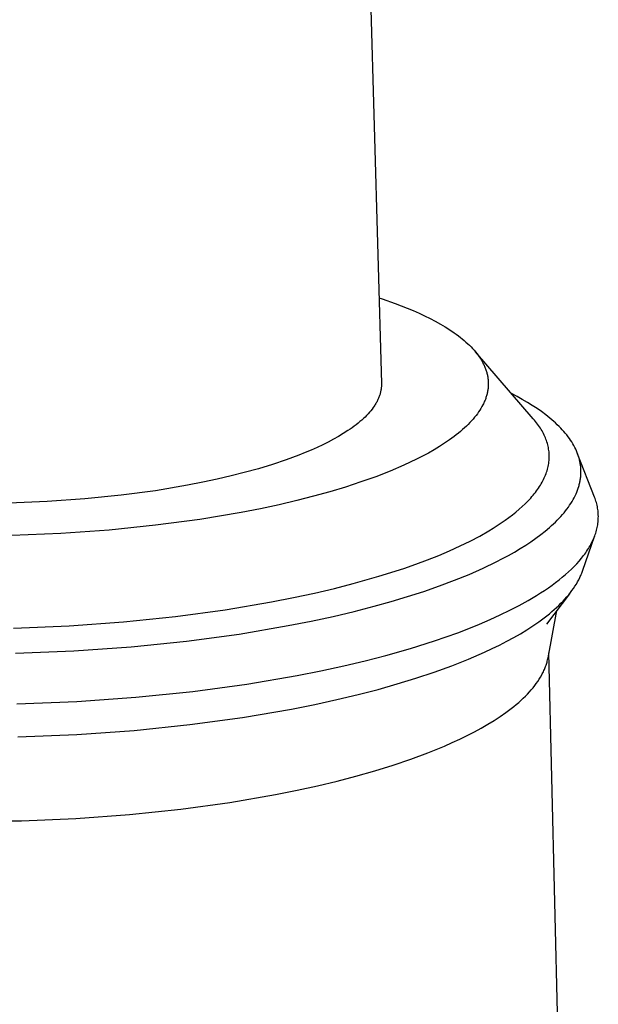
# Model space of a CAD drawing. Units: millimetres. Extents: x -511 to 512, y -375 to 404.
# Drawn here: x -400 to -382, y -260 to -230 of the extents above; entities that cross this region are included whole.
import ezdxf

# ---------------------------------------------------------------- set-up
doc = ezdxf.new("R2010")
doc.units = ezdxf.units.MM
doc.header["$MEASUREMENT"] = 0
doc.layers.add('Default', color=7, linetype='Continuous', true_color=0x000000)

msp = doc.modelspace()

# ---------------------------------------------------------------- linework, layer by layer
at = {"layer": 'Default', "color": 7, "true_color": 0xffffff}
for p, q in [((-390.763, -173.492), (-388.831, -241.126)), ((-388.906, -238.516), (-388.808, -238.549)), ((-388.808, -238.549), (-388.417, -238.686)), ((-388.417, -238.686), (-388.043, -238.831)), ((-388.043, -238.831), (-387.862, -238.907)), ((-387.862, -238.907), (-387.687, -238.984)), ((-387.687, -238.984), (-387.516, -239.064)), ((-387.516, -239.064), (-387.351, -239.145)), ((-387.351, -239.145), (-387.192, -239.229)), ((-387.192, -239.229), (-387.038, -239.314)), ((-387.038, -239.314), (-386.891, -239.402)), ((-386.891, -239.402), (-386.751, -239.491)), ((-386.751, -239.491), (-386.617, -239.581)), ((-386.617, -239.581), (-386.553, -239.627)), ((-386.553, -239.627), (-386.49, -239.674)), ((-386.49, -239.674), (-386.43, -239.721)), ((-386.43, -239.721), (-386.371, -239.768)), ((-386.371, -239.768), (-386.314, -239.816)), ((-386.314, -239.816), (-386.259, -239.864)), ((-386.259, -239.864), (-386.206, -239.912)), ((-386.206, -239.912), (-386.155, -239.961)), ((-386.155, -239.961), (-386.106, -240.01)), ((-386.106, -240.01), (-386.059, -240.06)), ((-386.059, -240.06), (-386.014, -240.11)), ((-386.014, -240.11), (-385.971, -240.16)), ((-385.971, -240.16), (-385.931, -240.211)), ((-384.212, -242.191), (-385.971, -240.16)), ((-385.931, -240.211), (-385.892, -240.262)), ((-385.892, -240.262), (-385.856, -240.313)), ((-385.856, -240.313), (-385.821, -240.364)), ((-385.821, -240.364), (-385.789, -240.416)), ((-385.789, -240.416), (-385.759, -240.468)), ((-385.759, -240.468), (-385.745, -240.494)), ((-385.745, -240.494), (-385.732, -240.52)), ((-385.732, -240.52), (-385.719, -240.547)), ((-385.719, -240.547), (-385.706, -240.573)), ((-385.706, -240.573), (-385.694, -240.599)), ((-385.694, -240.599), (-385.683, -240.626)), ((-385.683, -240.626), (-385.673, -240.652)), ((-385.673, -240.652), (-385.662, -240.679)), ((-385.662, -240.679), (-385.653, -240.705)), ((-385.653, -240.705), (-385.644, -240.732)), ((-385.644, -240.732), (-385.636, -240.759)), ((-385.636, -240.759), (-385.628, -240.786)), ((-385.628, -240.786), (-385.621, -240.812)), ((-385.621, -240.812), (-385.614, -240.839)), ((-385.614, -240.839), (-385.608, -240.866)), ((-385.608, -240.866), (-385.602, -240.893)), ((-385.602, -240.893), (-385.598, -240.92)), ((-385.598, -240.92), (-385.593, -240.947)), ((-385.593, -240.947), (-385.59, -240.974)), ((-385.59, -240.974), (-385.587, -241.001)), ((-385.587, -241.001), (-385.584, -241.028)), ((-385.584, -241.028), (-385.582, -241.055)), ((-385.582, -241.055), (-385.581, -241.083)), ((-385.581, -241.083), (-385.58, -241.11)), ((-388.86, -241.392), (-388.867, -241.416)), ((-388.855, -241.368), (-388.86, -241.392)), ((-388.85, -241.343), (-388.855, -241.368)), ((-388.845, -241.319), (-388.85, -241.343)), ((-388.841, -241.295), (-388.845, -241.319)), ((-388.838, -241.271), (-388.841, -241.295)), ((-388.835, -241.246), (-388.838, -241.271)), ((-388.833, -241.222), (-388.835, -241.246)), ((-388.832, -241.198), (-388.833, -241.222)), ((-388.831, -241.174), (-388.832, -241.198)), ((-388.831, -241.126), (-388.831, -241.15)), ((-388.831, -241.15), (-388.831, -241.174)), ((-385.606, -241.383), (-385.612, -241.411)), ((-385.601, -241.356), (-385.606, -241.383)), ((-385.596, -241.328), (-385.601, -241.356)), ((-385.592, -241.301), (-385.596, -241.328)), ((-385.589, -241.274), (-385.592, -241.301)), ((-385.586, -241.246), (-385.589, -241.274)), ((-385.583, -241.219), (-385.586, -241.246)), ((-385.582, -241.192), (-385.583, -241.219)), ((-385.581, -241.164), (-385.582, -241.192)), ((-385.58, -241.137), (-385.581, -241.164)), ((-385.58, -241.11), (-385.58, -241.137)), ((-388.975, -241.684), (-388.988, -241.708)), ((-388.962, -241.659), (-388.975, -241.684)), ((-388.95, -241.635), (-388.962, -241.659)), ((-388.938, -241.611), (-388.95, -241.635)), ((-388.927, -241.586), (-388.938, -241.611)), ((-388.917, -241.562), (-388.927, -241.586)), ((-388.907, -241.538), (-388.917, -241.562)), ((-388.898, -241.514), (-388.907, -241.538)), ((-388.889, -241.489), (-388.898, -241.514)), ((-388.881, -241.465), (-388.889, -241.489)), ((-388.873, -241.441), (-388.881, -241.465)), ((-388.867, -241.416), (-388.873, -241.441)), ((-385.704, -241.685), (-385.717, -241.712)), ((-385.692, -241.658), (-385.704, -241.685)), ((-385.681, -241.63), (-385.692, -241.658)), ((-385.67, -241.603), (-385.681, -241.63)), ((-385.66, -241.575), (-385.67, -241.603)), ((-385.651, -241.548), (-385.66, -241.575)), ((-385.642, -241.52), (-385.651, -241.548)), ((-385.633, -241.493), (-385.642, -241.52)), ((-385.626, -241.465), (-385.633, -241.493)), ((-385.619, -241.438), (-385.626, -241.465)), ((-385.612, -241.411), (-385.619, -241.438)), ((-384.707, -241.514), (-384.873, -241.427)), ((-384.547, -241.603), (-384.707, -241.514)), ((-384.392, -241.694), (-384.547, -241.603)), ((-384.243, -241.786), (-384.392, -241.694)), ((-389.155, -241.949), (-389.196, -241.997)), ((-389.117, -241.901), (-389.155, -241.949)), ((-389.082, -241.853), (-389.117, -241.901)), ((-389.048, -241.805), (-389.082, -241.853)), ((-389.032, -241.78), (-389.048, -241.805)), ((-389.017, -241.756), (-389.032, -241.78)), ((-389.002, -241.732), (-389.017, -241.756)), ((-388.988, -241.708), (-389.002, -241.732)), ((-385.874, -241.986), (-385.913, -242.04)), ((-385.838, -241.931), (-385.874, -241.986)), ((-385.804, -241.877), (-385.838, -241.931)), ((-385.773, -241.822), (-385.804, -241.877)), ((-385.744, -241.767), (-385.773, -241.822)), ((-385.73, -241.74), (-385.744, -241.767)), ((-385.717, -241.712), (-385.73, -241.74)), ((-384.1, -241.88), (-384.243, -241.786)), ((-383.963, -241.975), (-384.1, -241.88)), ((-383.833, -242.072), (-383.963, -241.975)), ((-389.485, -242.28), (-389.541, -242.326)), ((-389.431, -242.233), (-389.485, -242.28)), ((-389.38, -242.186), (-389.431, -242.233)), ((-389.33, -242.139), (-389.38, -242.186)), ((-389.283, -242.092), (-389.33, -242.139)), ((-389.238, -242.044), (-389.283, -242.092)), ((-389.196, -241.997), (-389.238, -242.044)), ((-386.091, -242.257), (-386.141, -242.31)), ((-386.043, -242.203), (-386.091, -242.257)), ((-385.997, -242.149), (-386.043, -242.203)), ((-385.954, -242.095), (-385.997, -242.149)), ((-385.913, -242.04), (-385.954, -242.095)), ((-384.178, -242.231), (-384.212, -242.191)), ((-384.145, -242.271), (-384.178, -242.231)), ((-384.113, -242.312), (-384.145, -242.271)), ((-383.709, -242.171), (-383.833, -242.072)), ((-383.65, -242.22), (-383.709, -242.171)), ((-383.592, -242.271), (-383.65, -242.22)), ((-383.536, -242.321), (-383.592, -242.271)), ((-389.851, -242.554), (-389.989, -242.643)), ((-389.785, -242.509), (-389.851, -242.554)), ((-389.721, -242.464), (-389.785, -242.509)), ((-389.659, -242.418), (-389.721, -242.464)), ((-389.599, -242.372), (-389.659, -242.418)), ((-389.541, -242.326), (-389.599, -242.372)), ((-386.424, -242.576), (-386.487, -242.628)), ((-386.363, -242.523), (-386.424, -242.576)), ((-386.304, -242.47), (-386.363, -242.523)), ((-386.248, -242.417), (-386.304, -242.47)), ((-386.193, -242.364), (-386.248, -242.417)), ((-386.141, -242.31), (-386.193, -242.364)), ((-384.082, -242.353), (-384.113, -242.312)), ((-384.053, -242.394), (-384.082, -242.353)), ((-384.024, -242.435), (-384.053, -242.394)), ((-383.997, -242.476), (-384.024, -242.435)), ((-383.972, -242.518), (-383.997, -242.476)), ((-383.947, -242.56), (-383.972, -242.518)), ((-383.924, -242.601), (-383.947, -242.56)), ((-383.482, -242.372), (-383.536, -242.321)), ((-383.43, -242.423), (-383.482, -242.372)), ((-383.379, -242.475), (-383.43, -242.423)), ((-383.331, -242.527), (-383.379, -242.475)), ((-383.284, -242.579), (-383.331, -242.527)), ((-383.239, -242.631), (-383.284, -242.579)), ((-390.287, -242.816), (-390.447, -242.901)), ((-390.135, -242.73), (-390.287, -242.816)), ((-389.989, -242.643), (-390.135, -242.73)), ((-386.761, -242.835), (-386.91, -242.937)), ((-386.62, -242.732), (-386.761, -242.835)), ((-386.553, -242.68), (-386.62, -242.732)), ((-386.487, -242.628), (-386.553, -242.68)), ((-383.902, -242.643), (-383.924, -242.601)), ((-383.881, -242.686), (-383.902, -242.643)), ((-383.862, -242.728), (-383.881, -242.686)), ((-383.844, -242.77), (-383.862, -242.728)), ((-383.827, -242.813), (-383.844, -242.77)), ((-383.812, -242.855), (-383.827, -242.813)), ((-383.797, -242.898), (-383.812, -242.855)), ((-383.196, -242.684), (-383.239, -242.631)), ((-383.155, -242.737), (-383.196, -242.684)), ((-383.116, -242.79), (-383.155, -242.737)), ((-383.079, -242.844), (-383.116, -242.79)), ((-383.044, -242.898), (-383.079, -242.844)), ((-390.964, -243.144), (-391.148, -243.221)), ((-390.786, -243.065), (-390.964, -243.144)), ((-390.613, -242.983), (-390.786, -243.065)), ((-390.447, -242.901), (-390.613, -242.983)), ((-387.231, -243.136), (-387.402, -243.233)), ((-387.066, -243.037), (-387.231, -243.136)), ((-386.91, -242.937), (-387.066, -243.037)), ((-383.785, -242.941), (-383.797, -242.898)), ((-383.773, -242.984), (-383.785, -242.941)), ((-383.763, -243.027), (-383.773, -242.984)), ((-383.754, -243.07), (-383.763, -243.027)), ((-383.746, -243.114), (-383.754, -243.07)), ((-383.74, -243.157), (-383.746, -243.114)), ((-383.735, -243.2), (-383.74, -243.157)), ((-383.011, -242.952), (-383.044, -242.898)), ((-382.98, -243.007), (-383.011, -242.952)), ((-382.951, -243.061), (-382.98, -243.007)), ((-382.924, -243.116), (-382.951, -243.061)), ((-382.899, -243.171), (-382.924, -243.116)), ((-382.876, -243.227), (-382.899, -243.171)), ((-391.731, -243.442), (-392.141, -243.58)), ((-391.338, -243.297), (-391.731, -243.442)), ((-391.148, -243.221), (-391.338, -243.297)), ((-387.765, -243.423), (-387.957, -243.516)), ((-387.58, -243.329), (-387.765, -243.423)), ((-387.402, -243.233), (-387.58, -243.329)), ((-383.739, -243.506), (-383.734, -243.463)), ((-383.732, -243.244), (-383.735, -243.2)), ((-383.734, -243.463), (-383.731, -243.419)), ((-383.729, -243.287), (-383.732, -243.244)), ((-383.731, -243.419), (-383.729, -243.375)), ((-383.729, -243.331), (-383.729, -243.287)), ((-383.729, -243.375), (-383.729, -243.331)), ((-382.855, -243.282), (-382.876, -243.227)), ((-382.35, -244.574), (-382.865, -243.254)), ((-382.845, -243.31), (-382.855, -243.282)), ((-382.836, -243.338), (-382.845, -243.31)), ((-382.828, -243.366), (-382.836, -243.338)), ((-382.82, -243.394), (-382.828, -243.366)), ((-382.812, -243.422), (-382.82, -243.394)), ((-382.805, -243.45), (-382.812, -243.422)), ((-382.799, -243.478), (-382.805, -243.45)), ((-382.793, -243.506), (-382.799, -243.478)), ((-392.565, -243.709), (-393.001, -243.829)), ((-392.141, -243.58), (-392.565, -243.709)), ((-388.567, -243.783), (-389, -243.952)), ((-388.154, -243.607), (-388.567, -243.783)), ((-387.957, -243.516), (-388.154, -243.607)), ((-383.809, -243.814), (-383.795, -243.77)), ((-383.795, -243.77), (-383.782, -243.726)), ((-383.782, -243.726), (-383.771, -243.682)), ((-383.771, -243.682), (-383.761, -243.638)), ((-383.761, -243.638), (-383.752, -243.594)), ((-383.752, -243.594), (-383.745, -243.55)), ((-383.745, -243.55), (-383.739, -243.506)), ((-382.787, -243.534), (-382.793, -243.506)), ((-382.783, -243.563), (-382.787, -243.534)), ((-382.778, -243.591), (-382.783, -243.563)), ((-382.775, -243.619), (-382.778, -243.591)), ((-382.771, -243.647), (-382.775, -243.619)), ((-382.769, -243.676), (-382.771, -243.647)), ((-382.766, -243.704), (-382.769, -243.676)), ((-382.765, -243.733), (-382.766, -243.704)), ((-382.764, -243.761), (-382.765, -243.733)), ((-382.763, -243.789), (-382.764, -243.761)), ((-382.763, -243.818), (-382.763, -243.789)), ((-393.822, -244.029), (-394.263, -244.123)), ((-393.401, -243.931), (-393.822, -244.029)), ((-393.001, -243.829), (-393.401, -243.931)), ((-389, -243.952), (-389.452, -244.113)), ((-383.946, -244.122), (-383.922, -244.079)), ((-383.922, -244.079), (-383.9, -244.035)), ((-383.9, -244.035), (-383.879, -243.991)), ((-383.879, -243.991), (-383.859, -243.947)), ((-383.859, -243.947), (-383.841, -243.902)), ((-383.841, -243.902), (-383.824, -243.858)), ((-383.824, -243.858), (-383.809, -243.814)), ((-382.793, -244.104), (-382.788, -244.075)), ((-382.788, -244.075), (-382.783, -244.047)), ((-382.783, -244.047), (-382.779, -244.018)), ((-382.779, -244.018), (-382.775, -243.989)), ((-382.775, -243.989), (-382.771, -243.961)), ((-382.771, -243.961), (-382.769, -243.932)), ((-382.769, -243.932), (-382.766, -243.904)), ((-382.766, -243.904), (-382.765, -243.875)), ((-382.765, -243.875), (-382.764, -243.846)), ((-382.764, -243.846), (-382.763, -243.818)), ((-395.703, -244.377), (-396.749, -244.516)), ((-394.724, -244.212), (-395.703, -244.377)), ((-394.263, -244.123), (-394.724, -244.212)), ((-389.919, -244.266), (-390.401, -244.41)), ((-389.452, -244.113), (-389.919, -244.266)), ((-384.148, -244.429), (-384.115, -244.385)), ((-384.115, -244.385), (-384.083, -244.342)), ((-384.083, -244.342), (-384.053, -244.298)), ((-384.053, -244.298), (-384.024, -244.254)), ((-384.024, -244.254), (-383.997, -244.21)), ((-383.997, -244.21), (-383.97, -244.166)), ((-383.97, -244.166), (-383.946, -244.122)), ((-382.889, -244.42), (-382.867, -244.362)), ((-382.867, -244.362), (-382.847, -244.305)), ((-382.847, -244.305), (-382.829, -244.248)), ((-382.829, -244.248), (-382.821, -244.219)), ((-382.821, -244.219), (-382.813, -244.19)), ((-382.813, -244.19), (-382.806, -244.161)), ((-382.806, -244.161), (-382.799, -244.133)), ((-382.799, -244.133), (-382.793, -244.104)), ((-397.851, -244.628), (-398.994, -244.709)), ((-396.749, -244.516), (-397.851, -244.628)), ((-391.406, -244.677), (-391.944, -244.803)), ((-390.894, -244.547), (-391.406, -244.677)), ((-390.401, -244.41), (-390.894, -244.547)), ((-384.372, -244.688), (-384.292, -244.602)), ((-384.292, -244.602), (-384.254, -244.559)), ((-384.254, -244.559), (-384.218, -244.516)), ((-384.218, -244.516), (-384.182, -244.472)), ((-384.182, -244.472), (-384.148, -244.429)), ((-383.034, -244.706), (-383.001, -244.649)), ((-383.001, -244.649), (-382.97, -244.592)), ((-382.97, -244.592), (-382.941, -244.535)), ((-382.941, -244.535), (-382.914, -244.477)), ((-382.914, -244.477), (-382.889, -244.42)), ((-382.334, -244.615), (-382.35, -244.574)), ((-382.32, -244.656), (-382.334, -244.615)), ((-382.307, -244.698), (-382.32, -244.656)), ((-398.994, -244.709), (-400.161, -244.755)), ((-392.509, -244.924), (-393.1, -245.039)), ((-391.944, -244.803), (-392.509, -244.924)), ((-384.742, -245.028), (-384.642, -244.944)), ((-384.642, -244.944), (-384.547, -244.859)), ((-384.547, -244.859), (-384.457, -244.774)), ((-384.457, -244.774), (-384.372, -244.688)), ((-383.232, -244.991), (-383.188, -244.934)), ((-383.188, -244.934), (-383.146, -244.878)), ((-383.146, -244.878), (-383.107, -244.821)), ((-383.107, -244.821), (-383.069, -244.764)), ((-383.069, -244.764), (-383.034, -244.706)), ((-382.295, -244.739), (-382.307, -244.698)), ((-382.284, -244.781), (-382.295, -244.739)), ((-382.274, -244.822), (-382.284, -244.781)), ((-382.265, -244.864), (-382.274, -244.822)), ((-382.257, -244.906), (-382.265, -244.864)), ((-382.251, -244.948), (-382.257, -244.906)), ((-382.245, -244.99), (-382.251, -244.948)), ((-394.354, -245.25), (-395.696, -245.43)), ((-393.1, -245.039), (-394.354, -245.25)), ((-385.188, -245.359), (-385.069, -245.277)), ((-385.069, -245.277), (-384.956, -245.195)), ((-384.956, -245.195), (-384.846, -245.112)), ((-384.846, -245.112), (-384.742, -245.028)), ((-383.538, -245.329), (-383.482, -245.273)), ((-383.482, -245.273), (-383.428, -245.217)), ((-383.428, -245.217), (-383.376, -245.161)), ((-383.376, -245.161), (-383.326, -245.104)), ((-383.326, -245.104), (-383.278, -245.048)), ((-383.278, -245.048), (-383.232, -244.991)), ((-382.241, -245.032), (-382.245, -244.99)), ((-382.244, -245.327), (-382.24, -245.285)), ((-382.238, -245.074), (-382.241, -245.032)), ((-382.24, -245.285), (-382.237, -245.243)), ((-382.236, -245.116), (-382.238, -245.074)), ((-382.237, -245.243), (-382.236, -245.2)), ((-382.235, -245.158), (-382.236, -245.116)), ((-382.236, -245.2), (-382.235, -245.158)), ((-397.109, -245.574), (-398.575, -245.677)), ((-395.696, -245.43), (-397.109, -245.574)), ((-385.569, -245.599), (-385.437, -245.52)), ((-385.437, -245.52), (-385.31, -245.44)), ((-385.31, -245.44), (-385.188, -245.359)), ((-383.848, -245.605), (-383.718, -245.495)), ((-383.718, -245.495), (-383.656, -245.44)), ((-383.656, -245.44), (-383.596, -245.384)), ((-383.596, -245.384), (-383.538, -245.329)), ((-382.303, -245.625), (-382.291, -245.582)), ((-382.291, -245.582), (-382.28, -245.54)), ((-382.28, -245.54), (-382.271, -245.497)), ((-382.271, -245.497), (-382.262, -245.455)), ((-382.262, -245.455), (-382.255, -245.412)), ((-382.255, -245.412), (-382.249, -245.37)), ((-382.249, -245.37), (-382.244, -245.327)), ((-398.575, -245.677), (-400.072, -245.737)), ((-386.134, -245.908), (-385.843, -245.755)), ((-385.843, -245.755), (-385.569, -245.599)), ((-384.284, -245.928), (-384.131, -245.821)), ((-384.131, -245.821), (-383.986, -245.713)), ((-383.986, -245.713), (-383.848, -245.605)), ((-382.717, -246.82), (-382.34, -245.737)), ((-382.419, -245.923), (-382.399, -245.88)), ((-382.399, -245.88), (-382.38, -245.838)), ((-382.38, -245.838), (-382.362, -245.795)), ((-382.362, -245.795), (-382.346, -245.753)), ((-382.346, -245.753), (-382.33, -245.71)), ((-382.33, -245.71), (-382.316, -245.668)), ((-382.316, -245.668), (-382.303, -245.625)), ((-386.757, -246.201), (-386.439, -246.056)), ((-386.439, -246.056), (-386.134, -245.908)), ((-384.783, -246.241), (-384.61, -246.138)), ((-384.61, -246.138), (-384.443, -246.033)), ((-384.443, -246.033), (-384.284, -245.928)), ((-382.591, -246.22), (-382.563, -246.177)), ((-382.563, -246.177), (-382.536, -246.135)), ((-382.536, -246.135), (-382.511, -246.093)), ((-382.511, -246.093), (-382.486, -246.05)), ((-382.486, -246.05), (-382.462, -246.008)), ((-382.462, -246.008), (-382.44, -245.965)), ((-382.44, -245.965), (-382.419, -245.923)), ((-387.787, -246.61), (-387.432, -246.478)), ((-387.432, -246.478), (-387.089, -246.342)), ((-387.089, -246.342), (-386.757, -246.201)), ((-385.34, -246.541), (-385.148, -246.442)), ((-385.148, -246.442), (-384.962, -246.342)), ((-384.962, -246.342), (-384.783, -246.241)), ((-382.818, -246.514), (-382.748, -246.43)), ((-382.748, -246.43), (-382.682, -246.346)), ((-382.682, -246.346), (-382.65, -246.304)), ((-382.65, -246.304), (-382.62, -246.262)), ((-382.62, -246.262), (-382.591, -246.22)), ((-388.905, -246.978), (-388.151, -246.737)), ((-388.151, -246.737), (-387.787, -246.61)), ((-386.165, -246.92), (-385.742, -246.734)), ((-385.742, -246.734), (-385.34, -246.541)), ((-383.143, -246.846), (-383.056, -246.763)), ((-383.056, -246.763), (-382.972, -246.681)), ((-382.972, -246.681), (-382.893, -246.597)), ((-382.893, -246.597), (-382.818, -246.514)), ((-389.687, -247.2), (-388.905, -246.978)), ((-386.607, -247.1), (-386.165, -246.92)), ((-383.431, -247.09), (-383.331, -247.009)), ((-383.331, -247.009), (-383.235, -246.927)), ((-383.235, -246.927), (-383.143, -246.846)), ((-382.831, -247.083), (-382.798, -247.018)), ((-382.798, -247.018), (-382.783, -246.985)), ((-382.783, -246.985), (-382.768, -246.952)), ((-382.768, -246.952), (-382.754, -246.919)), ((-382.754, -246.919), (-382.741, -246.886)), ((-382.741, -246.886), (-382.729, -246.853)), ((-382.729, -246.853), (-382.717, -246.82)), ((-390.868, -247.49), (-390.262, -247.348)), ((-390.262, -247.348), (-389.687, -247.2)), ((-387.544, -247.437), (-387.068, -247.272)), ((-387.068, -247.272), (-386.607, -247.1)), ((-383.871, -247.407), (-383.755, -247.329)), ((-383.755, -247.329), (-383.643, -247.25)), ((-383.643, -247.25), (-383.535, -247.17)), ((-383.535, -247.17), (-383.431, -247.09)), ((-383.036, -247.41), (-382.989, -247.345)), ((-382.989, -247.345), (-382.945, -247.28)), ((-382.945, -247.28), (-382.904, -247.215)), ((-382.904, -247.215), (-382.866, -247.149)), ((-382.866, -247.149), (-382.831, -247.083)), ((-392.168, -247.758), (-391.504, -247.627)), ((-391.504, -247.627), (-390.868, -247.49)), ((-388.537, -247.745), (-388.034, -247.595)), ((-388.034, -247.595), (-387.544, -247.437)), ((-384.37, -247.715), (-384.113, -247.563)), ((-384.113, -247.563), (-383.99, -247.485)), ((-383.99, -247.485), (-383.871, -247.407)), ((-383.11, -247.509), (-383.814, -248.433)), ((-383.308, -247.734), (-383.249, -247.669)), ((-383.249, -247.669), (-383.191, -247.605)), ((-383.191, -247.605), (-383.137, -247.54)), ((-383.137, -247.54), (-383.085, -247.475)), ((-383.085, -247.475), (-383.036, -247.41)), ((-393.579, -247.997), (-392.168, -247.758)), ((-389.656, -248.043), (-389.049, -247.887)), ((-389.049, -247.887), (-388.537, -247.745)), ((-384.923, -248.011), (-384.64, -247.865)), ((-384.64, -247.865), (-384.37, -247.715)), ((-383.574, -247.988), (-383.504, -247.925)), ((-383.504, -247.925), (-383.436, -247.862)), ((-383.436, -247.862), (-383.371, -247.798)), ((-383.371, -247.798), (-383.308, -247.734)), ((-396.678, -248.365), (-395.088, -248.201)), ((-395.088, -248.201), (-393.579, -247.997)), ((-390.968, -248.34), (-390.296, -248.195)), ((-390.296, -248.195), (-389.656, -248.043)), ((-385.526, -248.294), (-385.219, -248.154)), ((-385.219, -248.154), (-384.923, -248.011)), ((-384.046, -248.362), (-383.879, -248.239)), ((-383.879, -248.239), (-383.799, -248.177)), ((-383.799, -248.177), (-383.721, -248.114)), ((-383.764, -249.454), (-383.495, -248.014)), ((-383.721, -248.114), (-383.646, -248.051)), ((-383.646, -248.051), (-383.574, -247.988)), ((-400.014, -248.55), (-398.329, -248.482)), ((-398.329, -248.482), (-396.678, -248.365)), ((-393.16, -248.732), (-391.67, -248.478)), ((-391.67, -248.478), (-390.968, -248.34)), ((-386.511, -248.691), (-386.173, -248.563)), ((-386.173, -248.563), (-385.844, -248.43)), ((-385.844, -248.43), (-385.526, -248.294)), ((-384.409, -248.603), (-384.223, -248.483)), ((-384.223, -248.483), (-384.046, -248.362)), ((-394.755, -248.948), (-393.16, -248.732)), ((-387.212, -248.937), (-386.511, -248.691)), ((-385.017, -248.953), (-384.806, -248.839)), ((-384.806, -248.839), (-384.603, -248.722)), ((-384.603, -248.722), (-384.409, -248.603)), ((-398.18, -249.245), (-396.436, -249.121)), ((-396.436, -249.121), (-394.755, -248.948)), ((-388.695, -249.381), (-387.942, -249.167)), ((-387.942, -249.167), (-387.212, -248.937)), ((-385.462, -249.177), (-385.236, -249.066)), ((-385.236, -249.066), (-385.017, -248.953)), ((-399.961, -249.317), (-398.18, -249.245)), ((-389.32, -249.542), (-388.695, -249.381)), ((-386.182, -249.497), (-385.695, -249.286)), ((-385.695, -249.286), (-385.462, -249.177)), ((-383.771, -249.486), (-383.764, -249.454)), ((-382.45, -304.406), (-383.736, -249.302)), ((-390.669, -249.848), (-389.978, -249.698)), ((-389.978, -249.698), (-389.32, -249.542)), ((-387.228, -249.893), (-386.694, -249.7)), ((-386.694, -249.7), (-386.182, -249.497)), ((-383.862, -249.78), (-383.849, -249.748)), ((-383.849, -249.748), (-383.837, -249.715)), ((-383.837, -249.715), (-383.825, -249.682)), ((-383.825, -249.682), (-383.814, -249.65)), ((-383.814, -249.65), (-383.804, -249.617)), ((-383.804, -249.617), (-383.795, -249.584)), ((-383.795, -249.584), (-383.786, -249.552)), ((-383.786, -249.552), (-383.778, -249.519)), ((-383.778, -249.519), (-383.771, -249.486)), ((-392.924, -250.253), (-391.391, -249.991)), ((-391.391, -249.991), (-390.669, -249.848)), ((-387.78, -250.076), (-387.228, -249.893)), ((-384.033, -250.106), (-383.993, -250.041)), ((-383.993, -250.041), (-383.956, -249.976)), ((-383.956, -249.976), (-383.938, -249.943)), ((-383.938, -249.943), (-383.922, -249.911)), ((-383.922, -249.911), (-383.906, -249.878)), ((-383.906, -249.878), (-383.89, -249.845)), ((-383.89, -249.845), (-383.876, -249.813)), ((-383.876, -249.813), (-383.862, -249.78)), ((-394.565, -250.476), (-392.924, -250.253)), ((-388.93, -250.413), (-388.348, -250.25)), ((-388.348, -250.25), (-387.78, -250.076)), ((-384.275, -250.428), (-384.221, -250.364)), ((-384.221, -250.364), (-384.169, -250.3)), ((-384.169, -250.3), (-384.121, -250.235)), ((-384.121, -250.235), (-384.075, -250.171)), ((-384.075, -250.171), (-384.033, -250.106)), ((-398.088, -250.784), (-396.294, -250.655)), ((-396.294, -250.655), (-394.565, -250.476)), ((-390.182, -250.724), (-389.54, -250.571)), ((-389.54, -250.571), (-388.93, -250.413)), ((-384.518, -250.683), (-384.453, -250.62)), ((-384.453, -250.62), (-384.391, -250.556)), ((-384.391, -250.556), (-384.332, -250.492)), ((-384.332, -250.492), (-384.275, -250.428)), ((-399.921, -250.858), (-398.088, -250.784)), ((-391.56, -251.011), (-390.856, -250.871)), ((-390.856, -250.871), (-390.182, -250.724)), ((-384.883, -250.995), (-384.805, -250.933)), ((-384.805, -250.933), (-384.729, -250.871)), ((-384.729, -250.871), (-384.656, -250.809)), ((-384.656, -250.809), (-384.586, -250.746)), ((-384.586, -250.746), (-384.518, -250.683)), ((-394.657, -251.485), (-393.056, -251.267)), ((-393.056, -251.267), (-391.56, -251.011)), ((-385.402, -251.357), (-385.219, -251.238)), ((-385.219, -251.238), (-385.046, -251.117)), ((-385.046, -251.117), (-384.883, -250.995)), ((-396.344, -251.66), (-394.657, -251.485)), ((-385.795, -251.59), (-385.594, -251.474)), ((-385.594, -251.474), (-385.402, -251.357)), ((-399.882, -251.858), (-398.094, -251.786)), ((-398.094, -251.786), (-396.344, -251.66)), ((-386.446, -251.925), (-386.221, -251.815)), ((-386.221, -251.815), (-386.004, -251.704)), ((-386.004, -251.704), (-385.795, -251.59)), ((-387.415, -252.34), (-386.917, -252.137)), ((-386.917, -252.137), (-386.678, -252.032)), ((-386.678, -252.032), (-386.446, -251.925)), ((-387.936, -252.534), (-387.415, -252.34)), ((-389.036, -252.89), (-388.477, -252.717)), ((-388.477, -252.717), (-387.936, -252.534)), ((-390.175, -253.2), (-389.608, -253.052)), ((-389.608, -253.052), (-389.036, -252.89)), ((-391.397, -253.48), (-390.771, -253.343)), ((-390.771, -253.343), (-390.175, -253.2)), ((-393.441, -253.851), (-392.052, -253.611)), ((-392.052, -253.611), (-391.397, -253.48)), ((-394.928, -254.055), (-393.441, -253.851)), ((-398.119, -254.336), (-396.494, -254.219)), ((-396.494, -254.219), (-394.928, -254.055)), ((-401.447, -254.42), (-399.779, -254.404)), ((-399.779, -254.404), (-398.119, -254.336))]:
    msp.add_line(p, q, dxfattribs=at)

doc.saveas('drawing.dxf')
